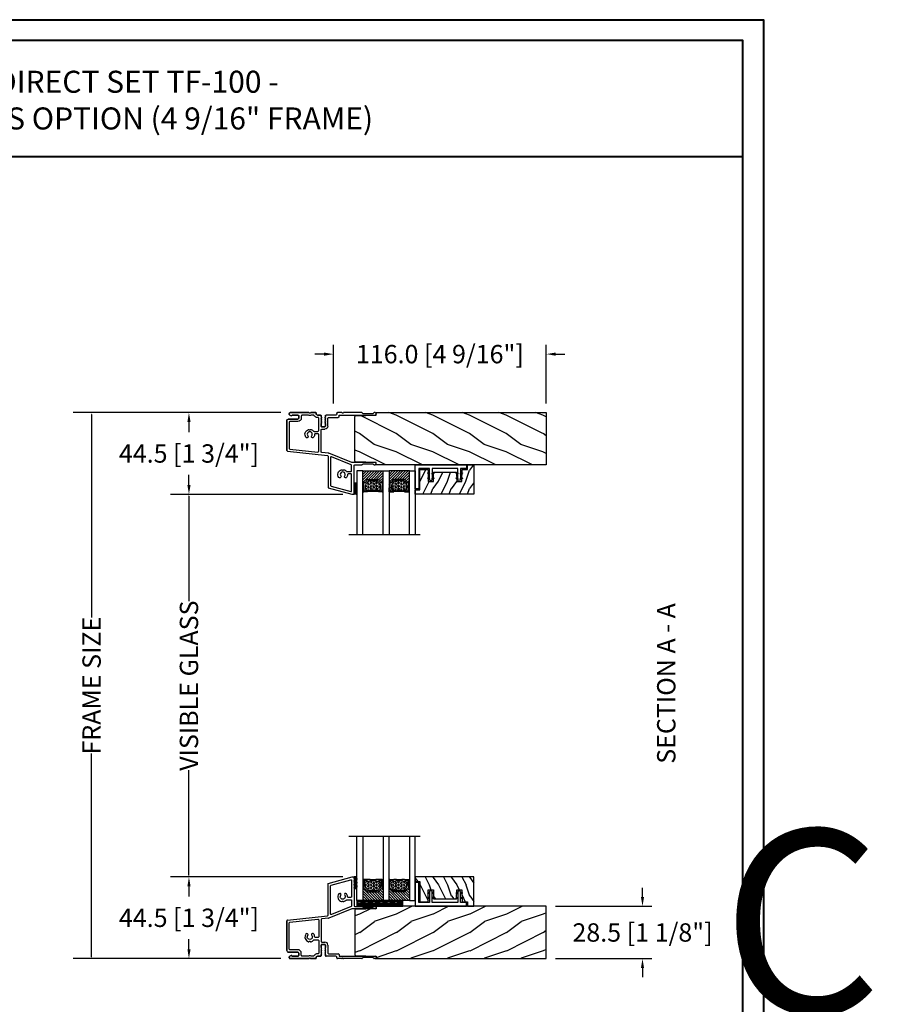
# Model space of a CAD drawing. Units: millimetres. Extents: x -70 to 438, y -79 to 25.
# Drawn here: x 119 to 138, y -58 to -37 of the extents above; entities that cross this region are included whole.
import ezdxf

# ---------------------------------------------------------------- set-up
doc = ezdxf.new("R2010")
doc.units = ezdxf.units.MM
doc.header["$MEASUREMENT"] = 0
doc.header["$PDMODE"] = 3
doc.linetypes.add('Continuous2', pattern=[0])
doc.layers.add('Dimensions', color=7, linetype='Continuous')
doc.layers.add('Text English', color=7, linetype='Continuous')
doc.styles.add('Century-10', font='GOTHIC.TTF', dxfattribs={"height": 0.3937})
doc.styles.add('Century-12', font='GOTHIC.TTF', dxfattribs={"height": 0.5})
doc.styles.get("Standard").update_dxf_attribs({"font": 'arial.ttf', "height": 40})
doc.linetypes.add('Amzigzag', pattern='A,0.0001,[136,genltshp.shx,S=0.04,R=0,X=0,Y=0],-11', length=11.0001)
doc.dimstyles.new('1-1', dxfattribs={"dimtxt": 0.3937, "dimasz": 0.03937, "dimexe": 0.3937, "dimexo": 0.3937, "dimgap": 0.03937, "dimtad": 0, "dimtih": 1, "dimtoh": 1, "dimdec": 1, "dimlfac": 25.4, "dimzin": 0, "dimdsep": 46, "dimtxsty": 'Century-10', "dimcen": 0, "dimadec": 0, "dimazin": 0, "dimtfac": 1, "dimtdec": 1, "dimtofl": 0, "dimtmove": 0, "dimatfit": 3, "dimfxl": 0, "dimfrac": 2, "dimtolj": 1, "dimtzin": 0, "dimarcsym": 0})

# ---------------------------------------------------------------- blocks, each defined once
blk = doc.blocks.new('*D217')
at = {"layer": 'Defpoints', "color": 0, "transparency": 16777216}
for p in [(126.61, -46.738), (123.111, -54.946), (126.61, -54.946)]:
    blk.add_point(p, dxfattribs=at)
at = {"layer": 'Text English', "color": 0, "lineweight": -2, "transparency": 16777216}
for p, q in [((126.216, -46.738), (122.717, -46.738)), ((123.111, -46.777), (123.111, -49.028)), ((123.111, -54.906), (123.111, -52.655)), ((126.216, -54.946), (122.717, -54.946))]:
    blk.add_line(p, q, dxfattribs=at)
at = {"layer": 'Text English', "color": 0, "transparency": 16777216}
for points in [[(123.105, -46.777), (123.118, -46.777), (123.111, -46.738)], [(123.105, -54.906), (123.118, -54.906), (123.111, -54.946)]]:
    blk.add_solid(points, dxfattribs=at)
at = {"layer": 'Text English', "color": 0, "transparency": 16777216, "insert": (123.111, -50.842), "char_height": 0.3937, "attachment_point": 5, "rotation": 90, "style": 'Century-10'}
blk.add_mtext('\\A1;{\\fCentury Gothic|b0|i0|c0|p34;VISIBLE GLASS}', dxfattribs=at)
blk = doc.blocks.new('*D218')
at = {"layer": 'Defpoints', "color": 0, "transparency": 16777216}
for p in [(125.282, -44.986), (121.022, -56.698), (125.282, -56.698)]:
    blk.add_point(p, dxfattribs=at)
at = {"layer": 'Text English', "color": 0, "lineweight": -2, "transparency": 16777216}
for p, q in [((124.888, -44.986), (120.629, -44.986)), ((121.022, -45.025), (121.022, -49.383)), ((121.022, -56.658), (121.022, -52.301)), ((124.888, -56.698), (120.629, -56.698))]:
    blk.add_line(p, q, dxfattribs=at)
at = {"layer": 'Text English', "color": 0, "transparency": 16777216}
for points in [[(121.016, -45.025), (121.029, -45.025), (121.022, -44.986)], [(121.016, -56.658), (121.029, -56.658), (121.022, -56.698)]]:
    blk.add_solid(points, dxfattribs=at)
at = {"layer": 'Text English', "color": 0, "transparency": 16777216, "insert": (121.022, -50.842), "char_height": 0.3937, "attachment_point": 5, "rotation": 90, "style": 'Century-10'}
blk.add_mtext('\\A1;{\\fCentury Gothic|b0|i0|c0|p34;FRAME SIZE}', dxfattribs=at)
blk = doc.blocks.new('*D224')
at = {"layer": 'Defpoints', "color": 0, "transparency": 16777216}
for p in [(126.61, -54.946), (123.111, -56.698), (125.282, -56.698)]:
    blk.add_point(p, dxfattribs=at)
at = {"layer": 'Dimensions', "color": 0, "lineweight": -2, "transparency": 16777216}
for p, q in [((126.41, -54.946), (122.911, -54.946)), ((123.111, -55.146), (123.111, -55.367)), ((123.111, -56.498), (123.111, -56.277)), ((125.082, -56.698), (122.911, -56.698))]:
    blk.add_line(p, q, dxfattribs=at)
at = {"layer": 'Dimensions', "color": 0, "transparency": 16777216}
for points in [[(123.078, -55.146), (123.145, -55.146), (123.111, -54.946)], [(123.078, -56.498), (123.145, -56.498), (123.111, -56.698)]]:
    blk.add_solid(points, dxfattribs=at)
at = {"layer": 'Dimensions', "color": 0, "transparency": 16777216, "insert": (123.111, -55.822), "char_height": 0.3937, "attachment_point": 5, "style": 'Century-10'}
blk.add_mtext('\\A1;44.5 [1 3/4"]', dxfattribs=at)
blk = doc.blocks.new('*D225')
at = {"layer": 'Defpoints', "color": 0, "transparency": 16777216}
for p in [(126.212, -43.73), (126.212, -44.986), (130.779, -44.986)]:
    blk.add_point(p, dxfattribs=at)
at = {"layer": 'Dimensions', "color": 0, "lineweight": -2, "transparency": 16777216}
for p, q in [((126.212, -44.786), (126.212, -43.53)), ((130.779, -44.786), (130.779, -43.53)), ((126.012, -43.73), (125.812, -43.73)), ((130.979, -43.73), (131.179, -43.73))]:
    blk.add_line(p, q, dxfattribs=at)
at = {"layer": 'Dimensions', "color": 0, "transparency": 16777216}
for points in [[(126.012, -43.697), (126.012, -43.764), (126.212, -43.73)], [(130.979, -43.697), (130.979, -43.764), (130.779, -43.73)]]:
    blk.add_solid(points, dxfattribs=at)
at = {"layer": 'Dimensions', "color": 0, "transparency": 16777216, "insert": (128.495, -43.73), "char_height": 0.3937, "attachment_point": 5, "style": 'Century-10'}
blk.add_mtext('\\A1;116.0 [4 9/16"]', dxfattribs=at)
blk = doc.blocks.new('*D226')
at = {"layer": 'Defpoints', "color": 0, "transparency": 16777216}
for p in [(130.779, -55.576), (130.779, -56.698), (132.843, -56.698)]:
    blk.add_point(p, dxfattribs=at)
at = {"layer": 'Dimensions', "color": 0, "lineweight": -2, "transparency": 16777216}
for p, q in [((132.843, -55.376), (132.843, -55.176)), ((130.979, -55.576), (133.043, -55.576)), ((130.979, -56.698), (133.043, -56.698)), ((132.843, -56.898), (132.843, -57.098))]:
    blk.add_line(p, q, dxfattribs=at)
at = {"layer": 'Dimensions', "color": 0, "transparency": 16777216}
for points in [[(132.81, -55.376), (132.876, -55.376), (132.843, -55.576)], [(132.81, -56.898), (132.876, -56.898), (132.843, -56.698)]]:
    blk.add_solid(points, dxfattribs=at)
at = {"layer": 'Dimensions', "color": 0, "transparency": 16777216, "insert": (132.843, -56.137), "char_height": 0.3937, "attachment_point": 5, "style": 'Century-10'}
blk.add_mtext('\\A1;28.5 [1 1/8"]', dxfattribs=at)
blk = doc.blocks.new('V-038')
h = blk.add_hatch()
h.set_pattern_fill('GRAVEL', color=5, scale=0.075, style=0)
h.set_pattern_definition([(228.0128, (-20.36749, -53.63578), (-15.24001295, -17.14502107), [0.25629, -25.372875]), (184.9697, (-20.53894, -53.826285), (22.86003698, 1.90498656), [0.439804, -43.5405]), (132.5104, (-20.97709, -53.86438), (19.04998614, -20.95502047), [0.31011, -30.701025]), (267.2737, (-21.72004, -54.340635), (1.90499173, 38.09998774), [0.400504, -39.6498]), (292.8337, (-21.73909, -54.740685), (-9.52502704, 22.860013), [0.392726, -38.87985]), (357.2737, (-21.58669, -55.102635), (-38.09998774, 1.90499173), [0.400504, -39.6498]), (37.6942, (-21.18664, -55.121685), (-24.765015646, -19.04998302), [0.529645, -52.434825]), (72.2553, (-20.76754, -54.797835), (13.33502667, 41.910012155), [0.50004, -49.503975]), (121.4296, (-20.61514, -54.321585), (-15.24000393, 24.76497087), [0.40186, -39.784125]), (175.2364, (-20.82469, -53.97868), (20.95498354, -1.90498212), [0.458785, -22.480425]), (222.3974, (-21.28189, -53.940585), (-22.86000069, -20.95497274), [0.593309, -58.7376]), (138.8141, (-19.83409, -54.35968), (-13.3349915, 11.4299824), [0.202504, -20.04795]), (171.4692, (-19.98649, -54.22633), (24.7649622, -3.8100096), [0.38526, -38.14095]), (225, (-20.3675, -54.1692), (-3e-16, -1.905), [0.269407, -2.42467]), (203.1986, (-20.50084, -53.94058), (9.5250321, 3.8100167), [0.14508, -14.36295]), (291.8014, (-20.6342, -53.99773), (-1.9050013, 5.7150037), [0.205175, -10.0536]), (30.9638, (-20.558, -54.18823), (5.714994, 3.810003), [0.33324, -10.774725]), (161.5651, (-20.27224, -54.0168), (3.810002, -1.904997), [0.240965, -5.783175]), (16.3895, (-21.73909, -53.99773), (19.05001051, 5.71498811), [0.337566, -33.4191]), (70.3462, (-21.41524, -53.90248), (-7.61997877, -20.95497037), [0.2832, -28.03665]), (293.1986, (-20.27224, -53.63578), (-3.8100167, 9.5250321), [0.29016, -14.2179]), (343.6105, (-20.15794, -53.90248), (-19.05001051, 5.71498811), [0.337566, -33.4191]), (339.444, (-21.7391, -55.17883), (-9.5250118, 3.8099954), [0.325526, -15.950775]), (294.7751, (-21.43429, -55.29313), (-9.5249778, 20.95499027), [0.272754, -27.0027]), (66.8014, (-20.2532, -55.54078), (3.8100167, 9.5250321), [0.29016, -14.2179]), (17.354, (-20.13889, -55.27408), (-24.76500134, -7.6199885), [0.319337, -31.6143]), (69.444, (-21.18664, -55.54078), (-3.8099954, -9.5250118), [0.162764, -16.1136]), (101.3099, (-20.3675, -55.5408), (-1.9049906, 7.6199756), [0.097136, -9.6165]), (165.9638, (-20.38654, -55.44553), (5.715004, -1.9049967), [0.392726, -7.46179]), (186.009, (-20.76754, -55.35028), (19.04997191, 1.90499555), [0.36395, -36.03105]), (303.6901, (-20.558, -54.3597), (-1.9050007, 3.8099963), [0.274743, -6.593835]), (353.1572, (-20.40559, -54.588285), (32.38501339, -3.81001706), [0.479668, -47.487]), (60.9454, (-19.92934, -54.64543), (-7.6199823, -13.3349682), [0.19613, -19.41705]), (90, (-19.834, -54.474), (-1.905, 1.905), [0.1143, -1.7907]), (120.2564, (-20.80564, -55.29313), (7.61998385, -13.33499327), [0.26465, -26.200425]), (48.0128, (-20.93899, -55.06453), (15.24001295, 17.14502107), [0.512582, -25.1166]), (0, (-20.596, -54.6835), (1.905, 1.905), [0.4953, -1.4097]), (325.3048, (-20.10079, -54.68353), (-19.049967, 13.33500127), [0.301208, -29.819475]), (254.0546, (-19.85314, -54.85498), (-1.9050049, -7.6200182), [0.27737, -13.591275]), (207.646, (-19.92934, -55.121685), (-36.19498729, -19.05001198), [0.45161, -44.709375]), (175.4261, (-20.32939, -55.331235), (-24.7650057, 1.90499078), [0.477772, -47.29935]), (175.4261, (-20.32939, -55.331235), (-24.7650057, 1.90499078), [0.477772, -47.29935])])
h.paths.add_polyline_path([(6.35, 0), (6.35, 1.6), (0, 1.6), (0, 0)])
at = {"color": 5}
blk.add_line((0, 0), (0, 1.6), dxfattribs=at)
blk.add_lwpolyline([(0, 0), (0, 1.6), (6.35, 1.6), (6.35, 0)], close=True, dxfattribs=at)
blk = doc.blocks.new('TF-006')
h = blk.add_hatch()
h.set_pattern_fill('WOOD1', color=1, scale=20, style=0, pattern_type=2)
h.set_pattern_definition([(216.87, (8, 20), (60, 40), [10, -90]), (206.565, (20, 14), (-20, -20), [22.3607, -22.3607]), (198.435, (20, 4), (-40, -19.99997), [12.6491, -50.5964])])
h.paths.add_polyline_path([(0, 0), (0, 28.5), (-92.8, 28.5), (-92.8, 27.18), (-104.29, 26.78), (-104.3, 1.69), (-92.8, 1.3), (-92.8, 0)])
at = {"color": 4}
blk.add_lwpolyline([(-104.29, 26.4), (-104.3, 2.08, 0.404376), (-103.91, 1.68), (-92.8, 1.3), (-92.8, 0), (0, 0), (0, 28.5), (-92.8, 28.5), (-92.8, 27.18), (-103.91, 26.8, 0.403964)], format="xyb", close=True, dxfattribs=at)
blk = doc.blocks.new('TF-005')
at = {"color": 181}
for p, q in [((21.23, 40.29), (34.23, 43.78)), ((34.23, 43.78), (35.33, 43.78)), ((35.33, 43.78), (35.33, 28.16)), ((21.23, 22.97), (21.23, 40.29)), ((35.73, 27.76), (39.55, 27.76)), ((40.32, 27.16), (45.52, 27.16)), ((46.3, 27.76), (46.93, 27.76)), ((47.33, 27.36), (47.33, 26.86)), ((-0.91, 20.28), (20.88, 22.57)), ((34.21, 26.43), (21.66, 21.38)), ((46.93, 26.46), (34.36, 26.46)), ((-1.27, 19.89), (-1.27, 3.62)), ((-1.27, 3.62), (-1.27, 19.89)), ((17.38, 20.54), (17.38, 8.67)), ((21.44, 21.33), (17.74, 20.94)), ((17.38, 5.33), (17.38, 6.67)), ((17.38, 6.67), (17.38, 5.33)), ((17.68, 6.97), (19.48, 6.97)), ((19.48, 6.97), (17.68, 6.97)), ((17.78, 8.27), (19.48, 8.27)), ((19.78, 6.67), (19.78, 5.33)), ((19.78, 5.33), (19.78, 6.67)), ((21.08, 6.67), (21.08, 2.28)), ((-0.47, 2.82), (4.7, 2.82)), ((4.7, 2.82), (-0.47, 2.82)), ((0, 0.22), (0, -0.22)), ((0, -0.22), (0, 0.22)), ((1.13, 1.02), (0.31, 0.69)), ((0.31, 0.69), (1.13, 1.02)), ((4.92, 0.58), (1.71, 0.58)), ((1.71, 0.58), (4.92, 0.58)), ((5.3, 2.22), (5.3, 1.06)), ((5.3, 1.06), (5.3, 2.22)), ((14.77, -0.42), (14.77, 0.23)), ((14.77, 0.23), (14.77, -0.42)), ((15.37, 0.58), (17.08, 0.58)), ((17.08, 0.58), (15.37, 0.58)), ((17.38, 0.88), (17.38, 1.29)), ((17.38, 1.29), (17.38, 0.88)), ((17.4, 4.36), (17.62, 4.8)), ((17.62, 4.8), (17.4, 4.36)), ((17.4, 3.36), (17.62, 3.8)), ((17.62, 3.8), (17.4, 3.36)), ((17.4, 2.36), (17.62, 2.8)), ((17.62, 2.8), (17.4, 2.36)), ((17.4, 1.36), (17.62, 1.8)), ((17.62, 1.8), (17.4, 1.36)), ((19.54, 4.8), (19.76, 4.36)), ((19.76, 4.36), (19.54, 4.8)), ((19.54, 3.8), (19.76, 3.36)), ((19.76, 3.36), (19.54, 3.8)), ((19.54, 2.8), (19.76, 2.36)), ((19.76, 2.36), (19.54, 2.8)), ((19.54, 1.8), (19.76, 1.36)), ((19.76, 1.36), (19.54, 1.8)), ((19.78, 1.29), (19.78, 0.88)), ((19.78, 0.88), (19.78, 1.29)), ((25.48, 0.58), (20.08, 0.58)), ((21.48, 1.88), (26.78, 1.88)), ((25.88, -0.32), (25.88, 0.18)), ((27.18, 1.48), (27.18, 0.98)), ((27.58, 0.58), (46.93, 0.58)), ((47.33, 0.18), (47.33, -0.32)), ((0.5, -0.72), (10.74, -0.72)), ((10.74, -0.72), (0.5, -0.72)), ((10.92, -0.65), (11.09, -0.48)), ((11.09, -0.48), (10.92, -0.65)), ((11.37, -0.48), (11.54, -0.65)), ((11.54, -0.65), (11.37, -0.48)), ((11.72, -0.72), (14.47, -0.72)), ((14.47, -0.72), (11.72, -0.72)), ((28.69, -0.72), (26.28, -0.72)), ((29.04, -0.48), (28.87, -0.65)), ((29.49, -0.65), (29.32, -0.48)), ((39.55, -0.72), (29.67, -0.72)), ((45.52, -0.12), (40.32, -0.12)), ((46.93, -0.72), (46.3, -0.72))]:
    blk.add_line(p, q, dxfattribs=at)
for points in [[(31.83, 33.03, 0.15988), (31.26, 34.58, 1), (30.24, 33.77, -2.060023), (28.12, 33.77, 1), (27.1, 34.58, 0.541767), (28.52, 30.37, 0.265256), (28.9, 30.48), (28.9, 30.47, -0.414214), (29.46, 30.47), (29.46, 30.48, 0.265256), (29.84, 30.37, 0.152132), (31.18, 31.2, -0.217233), (31.48, 31.34), (33.63, 31.34, -0.414214), (34.03, 30.94), (34.03, 28.03, -0.306119), (33.78, 27.66), (23.08, 23.36, -0.531254), (22.53, 23.73), (22.53, 38.99, -0.339454), (22.83, 39.38), (33.53, 42.24, -0.493145), (34.03, 41.86), (34.03, 33.04, -0.414214), (33.63, 32.64), (32.23, 32.64, -0.404641)], [(10.17, 11.91, 1), (9.15, 12.71, 0.541767), (10.57, 8.51, 0.265256), (10.95, 8.61), (10.95, 8.61, -0.414214), (11.51, 8.61), (11.51, 8.61, 0.265256), (11.89, 8.51, 0.152132), (13.23, 9.34, -0.217233), (13.53, 9.47), (15.68, 9.47, -0.414214), (16.08, 9.07), (16.08, 2.28, -0.414214), (15.68, 1.88), (15.34, 1.88, 0.227508), (13.79, 1.13, 0.035008), (13.68, 0.97, -0.264624), (12.99, 0.58), (12.37, 0.58, -0.130756), (11.98, 0.68, 0.266061), (10.48, 0.68, -0.130756), (10.09, 0.58), (7.2, 0.58, -0.414214), (6.6, 1.18), (6.6, 2.22, 0.414214), (4.7, 4.12), (0.43, 4.12, -0.414214), (0.03, 4.52), (0.03, 18.72, -0.383864), (0.39, 19.11), (15.64, 20.72, -0.445229), (16.08, 20.32), (16.08, 11.17, -0.414214), (15.68, 10.77), (14.28, 10.77, -0.404641), (13.88, 11.16, 0.15988), (13.31, 12.71, 1), (12.29, 11.91, -2.060023)]]:
    blk.add_lwpolyline(points, format="xyb", close=True, dxfattribs=at)
for centre, radius, start, end in [((35.73, 28.16), 0.4, 180, 270), ((39.55, 27.36), 0.4, 14.4775, 90), ((40.32, 27.56), 0.4, 194.4775, 270), ((45.52, 27.56), 0.4, 270, 345.5225), ((46.3, 27.36), 0.4, 90, 165.5225), ((46.93, 27.36), 0.4, 0, 90), ((46.93, 26.86), 0.4, 270, 360), ((20.83, 22.97), 0.4, 276, 0), ((34.36, 26.06), 0.4, 90, 111.9186), ((-0.87, 19.89), 0.4, 96, 180), ((-0.87, 19.89), 0.4, 96, 180), ((17.78, 20.54), 0.4, 96, 180), ((21.36, 22.12), 0.8, 276, 291.9186), ((17.78, 8.67), 0.4, 180, 270), ((17.68, 6.67), 0.3, 90, 180), ((17.68, 6.67), 0.3, 90, 180), ((19.48, 6.67), 1.6, 360, 90), ((19.48, 6.67), 0.3, 0, 90), ((19.48, 6.67), 0.3, 0, 90), ((-0.47, 3.62), 0.8, 180, 270), ((-0.47, 3.62), 0.8, 180, 270), ((0.5, 0.22), 0.5, 112.0859, 180), ((0.5, 0.22), 0.5, 112.0859, 180), ((1.21, 0.83), 0.2, 4.7709, 112.0859), ((1.21, 0.83), 0.2, 4.7709, 112.0859), ((1.71, 0.88), 0.3, 184.7709, 270.0339), ((1.71, 0.88), 0.3, 184.7709, 270.0339), ((4.7, 2.22), 0.6, 0, 90), ((4.7, 2.22), 0.6, 0, 90), ((4.8, 1.06), 0.5, 284.0183, 360), ((4.8, 1.06), 0.5, 284.0183, 360), ((14.92, 0.23), 0.15, 141.2684, 180), ((14.92, 0.23), 0.15, 141.2684, 180), ((15.34, -0.11), 0.684, 87.2051, 141.2684), ((15.34, -0.11), 0.684, 87.2051, 141.2684), ((17.08, 0.88), 0.3, 270, 360), ((17.08, 0.88), 0.3, 270, 360), ((17.68, 5.33), 0.3, 180, 241.2233), ((17.68, 5.33), 0.3, 180, 241.2233), ((17.53, 4.3), 0.15, 153.2378, 191.4462), ((17.53, 4.3), 0.15, 153.2378, 191.4462), ((17.53, 3.3), 0.15, 153.2378, 191.4462), ((17.53, 3.3), 0.15, 153.2378, 191.4462), ((17.53, 2.3), 0.15, 153.2378, 191.4462), ((17.53, 2.3), 0.15, 153.2378, 191.4462), ((17.53, 1.29), 0.15, 153.2378, 180), ((17.53, 1.29), 0.15, 153.2378, 180), ((17.68, 4.33), 0.3, 191.4462, 241.2233), ((17.68, 4.33), 0.3, 191.4462, 241.2233), ((17.68, 3.33), 0.3, 191.4462, 241.2233), ((17.68, 3.33), 0.3, 191.4462, 241.2233), ((17.68, 2.33), 0.3, 191.4462, 241.2233), ((17.68, 2.33), 0.3, 191.4462, 241.2233), ((17.44, 4.89), 0.2, 333.2378, 61.2233), ((17.44, 4.89), 0.2, 333.2378, 61.2233), ((17.44, 3.89), 0.2, 333.2378, 61.2233), ((17.44, 3.89), 0.2, 333.2378, 61.2233), ((17.44, 2.89), 0.2, 333.2378, 61.2233), ((17.44, 2.89), 0.2, 333.2378, 61.2233), ((17.44, 1.89), 0.2, 333.2378, 61.2233), ((17.44, 1.89), 0.2, 333.2378, 61.2233), ((19.72, 4.89), 0.2, 118.7767, 206.7622), ((19.72, 4.89), 0.2, 118.7767, 206.7622), ((19.72, 3.89), 0.2, 118.7767, 206.7622), ((19.72, 3.89), 0.2, 118.7767, 206.7622), ((19.72, 2.89), 0.2, 118.7767, 206.7622), ((19.72, 2.89), 0.2, 118.7767, 206.7622), ((19.72, 1.89), 0.2, 118.7767, 206.7622), ((19.72, 1.89), 0.2, 118.7767, 206.7622), ((19.48, 5.33), 0.3, 298.7767, 0), ((19.48, 5.33), 0.3, 298.7767, 360), ((19.48, 4.33), 0.3, 298.7767, 348.5538), ((19.48, 4.33), 0.3, 298.7767, 348.5538), ((19.48, 3.33), 0.3, 298.7767, 348.5538), ((19.48, 3.33), 0.3, 298.7767, 348.5538), ((19.48, 2.33), 0.3, 298.7767, 348.5538), ((19.48, 2.33), 0.3, 298.7767, 348.5538), ((19.63, 4.3), 0.15, 348.5538, 26.7622), ((19.63, 4.3), 0.15, 348.5538, 26.7622), ((19.63, 3.3), 0.15, 348.5538, 26.7622), ((19.63, 3.3), 0.15, 348.5538, 26.7622), ((19.63, 2.3), 0.15, 348.5538, 26.7622), ((19.63, 2.3), 0.15, 348.5538, 26.7622), ((19.63, 1.29), 0.15, 0, 26.7622), ((19.63, 1.29), 0.15, 0, 26.7622), ((20.08, 0.88), 0.3, 180, 270), ((20.08, 0.88), 0.3, 180, 270), ((21.48, 2.28), 0.4, 180, 270), ((25.48, 0.18), 0.4, 0, 90), ((26.78, 1.48), 0.4, 360, 90), ((27.58, 0.98), 0.4, 180, 270), ((46.93, 0.18), 0.4, 0, 90), ((0.5, -0.22), 0.5, 180, 270), ((0.5, -0.22), 0.5, 180, 270), ((10.74, -0.47), 0.25, 270, 315), ((10.74, -0.47), 0.25, 270, 315), ((11.23, -0.62), 0.2, 45, 135), ((11.23, -0.62), 0.2, 45, 135), ((11.72, -0.47), 0.25, 225, 270), ((11.72, -0.47), 0.25, 225, 270), ((14.47, -0.42), 0.3, 270, 360), ((14.47, -0.42), 0.3, 270, 0), ((26.28, -0.32), 0.4, 180, 270), ((26.28, -0.32), 0.4, 180, 270), ((28.69, -0.47), 0.25, 270, 315), ((29.18, -0.62), 0.2, 45, 135), ((29.67, -0.47), 0.25, 225, 270), ((39.55, -0.32), 0.4, 270, 345.5225), ((40.32, -0.52), 0.4, 90, 165.5225), ((45.52, -0.52), 0.4, 14.4775, 90), ((46.3, -0.32), 0.4, 194.4775, 270), ((46.93, -0.32), 0.4, 270, 360)]:
    blk.add_arc(centre, radius, start, end, dxfattribs=at)
blk = doc.blocks.new('V-043')
h = blk.add_hatch()
h.set_pattern_fill('ANSI31', scale=8, style=0)
h.paths.add_polyline_path([(6.58, 4.65), (5.95, 4.65, -0.341404), (5.37, 5.1, 0.290945), (3.96, 6.42, -0.361442), (3.63, 6.81), (3.63, 9.94, -0.17502), (3.58, 10.08), (3.58, 9.5), (3.2, 9.5), (3.2, 0), (14.28, 0), (14.28, 9.5), (13.9, 9.5), (13.9, 10.08, -0.177659), (13.85, 9.94), (13.85, 6.81, -0.361442), (13.52, 6.42, 0.290945), (12.11, 5.1, -0.341139), (11.53, 4.65), (10.9, 4.65)])
h = blk.add_hatch()
h.set_pattern_fill('HEX', scale=4, style=0)
edge = h.paths.add_edge_path()
edge.add_arc((11.06, 5.75), 0.4, 270, 338.4898)
edge.add_arc((13.85, 4.65), 2.6, 122.7408, 158.4898, ccw=False)
edge.add_arc((12.17, 7.26), 0.5, 302.7408, 335.8023)
edge.add_arc((8.25, 9.02), 4.8, 335.8023, 369.6212)
edge.add_arc((12.59, 9.76), 0.4, 9.6212, 68.7084)
edge.add_arc((10.35, 4.32), 6.28, 67.6722, 78.6235)
edge.add_arc((7.5, -44.91), 55.54, 85.777, 90.5379)
edge.add_arc((7.47, 3.14), 7.5, 93.7803, 111.2916)
edge.add_arc((4.89, 9.76), 0.4, 111.2916, 170.3788)
edge.add_arc((9.23, 9.02), 4.8, 170.3788, 204.1977)
edge.add_arc((5.31, 7.26), 0.5, 204.1977, 237.2592)
edge.add_arc((3.63, 4.65), 2.6, 21.5102, 57.2592, ccw=False)
edge.add_arc((6.42, 5.75), 0.4, 201.5102, 270)
edge.add_line((6.42, 5.35), (11.06, 5.35))
h = blk.add_hatch()
h.set_pattern_fill('ANSI31', scale=8, style=0)
h.paths.add_polyline_path([(25.18, 4.65), (25.81, 4.65, 0.341404), (26.39, 5.1, -0.290945), (27.8, 6.42, 0.361442), (28.13, 6.81), (28.13, 9.94, 0.17502), (28.18, 10.08), (28.18, 9.5), (28.56, 9.5), (28.56, 0), (17.48, 0), (17.48, 9.5), (17.86, 9.5), (17.86, 10.08, 0.177659), (17.91, 9.94), (17.91, 6.81, 0.361442), (18.24, 6.42, -0.290945), (19.65, 5.1, 0.341139), (20.23, 4.65), (20.86, 4.65)])
h = blk.add_hatch()
h.set_pattern_fill('HEX', scale=4, style=0)
edge = h.paths.add_edge_path()
edge.add_arc((20.7, 5.75), 0.4, 201.5102, 270, ccw=False)
edge.add_arc((17.91, 4.65), 2.6, 381.5102, 417.2592)
edge.add_arc((19.59, 7.26), 0.5, 204.1977, 237.2592, ccw=False)
edge.add_arc((23.51, 9.02), 4.8, 170.3788, 204.1977, ccw=False)
edge.add_arc((19.17, 9.76), 0.4, 471.2916, 530.3788, ccw=False)
edge.add_arc((21.41, 4.32), 6.28, 461.3765, 472.3278, ccw=False)
edge.add_arc((24.26, -44.91), 55.54, 449.4621, 454.223, ccw=False)
edge.add_arc((24.29, 3.14), 7.5, 428.7084, 446.2197, ccw=False)
edge.add_arc((26.87, 9.76), 0.4, 369.6212, 428.7084, ccw=False)
edge.add_arc((22.53, 9.02), 4.8, 335.8023, 369.6212, ccw=False)
edge.add_arc((26.45, 7.26), 0.5, 302.7408, 335.8023, ccw=False)
edge.add_arc((28.13, 4.65), 2.6, 482.7408, 518.4898)
edge.add_arc((25.34, 5.75), 0.4, 270, 338.4898, ccw=False)
edge.add_line((25.34, 5.35), (20.7, 5.35))
at = {"color": 7, "linetype": 'Amzigzag', "ltscale": 1.5}
blk.add_line((-2.7, 34.8), (36.16, 34.8), dxfattribs=at)
at = {"color": 181, "linetype": 'Continuous', "lineweight": 25}
for p, q in [((3.57, 11.3), (3.57, 10.08)), ((3.76, 10.28), (3.76, 10.8)), ((5.82, 11.5), (3.77, 11.5)), ((3.85, 10.8), (3.85, 10.28)), ((4.06, 11.1), (5.66, 11.1)), ((5.66, 11.01), (4.06, 11.01)), ((5.66, 11.1), (5.66, 11.01)), ((13.71, 11.5), (11.66, 11.5)), ((11.82, 11.1), (13.42, 11.1)), ((11.82, 11.01), (11.82, 11.1)), ((13.42, 11.01), (11.82, 11.01)), ((13.63, 10.28), (13.63, 10.8)), ((13.72, 10.8), (13.72, 10.28)), ((13.91, 10.08), (13.91, 11.3)), ((17.85, 10.08), (17.85, 11.3)), ((18.04, 10.8), (18.04, 10.28)), ((18.05, 11.5), (20.1, 11.5)), ((18.13, 10.28), (18.13, 10.8)), ((19.94, 11.1), (18.34, 11.1)), ((18.34, 11.01), (19.94, 11.01)), ((19.94, 11.01), (19.94, 11.1)), ((25.94, 11.5), (27.99, 11.5)), ((26.1, 11.1), (26.1, 11.01)), ((27.7, 11.1), (26.1, 11.1)), ((26.1, 11.01), (27.7, 11.01)), ((27.91, 10.8), (27.91, 10.28)), ((28, 10.28), (28, 10.8)), ((28.19, 11.3), (28.19, 10.08)), ((3.61, 9.95), (3.62, 9.95)), ((3.62, 9.95), (3.62, 9.99)), ((3.62, 9.95), (3.62, 6.81)), ((3.7, 10.18), (3.72, 10.2)), ((3.71, 9.99), (3.71, 6.81)), ((3.78, 10.13), (3.76, 10.11)), ((13.72, 10.11), (13.7, 10.13)), ((13.76, 10.2), (13.78, 10.18)), ((13.77, 6.81), (13.77, 9.99)), ((13.86, 9.99), (13.86, 9.95)), ((13.86, 9.95), (13.87, 9.95)), ((13.86, 6.81), (13.86, 9.95)), ((17.9, 9.95), (17.89, 9.95)), ((17.9, 9.99), (17.9, 9.95)), ((17.9, 6.81), (17.9, 9.95)), ((18, 10.2), (17.98, 10.18)), ((17.99, 6.81), (17.99, 9.99)), ((18.04, 10.11), (18.06, 10.13)), ((27.98, 10.13), (28, 10.11)), ((28.06, 10.18), (28.04, 10.2)), ((28.05, 9.99), (28.05, 6.81)), ((28.14, 9.95), (28.14, 9.99)), ((28.15, 9.95), (28.14, 9.95)), ((28.14, 9.95), (28.14, 6.81)), ((5.94, 4.74), (6.56, 4.74)), ((5.94, 4.65), (6.56, 4.65)), ((6.41, 5.35), (11.07, 5.35)), ((6.56, 4.74), (10.91, 4.74)), ((6.56, 4.65), (10.91, 4.65)), ((10.91, 4.74), (11.54, 4.74)), ((10.91, 4.65), (11.54, 4.65)), ((20.85, 4.74), (20.22, 4.74)), ((20.85, 4.65), (20.22, 4.65)), ((25.35, 5.35), (20.69, 5.35)), ((25.2, 4.74), (20.85, 4.74)), ((25.2, 4.65), (20.85, 4.65)), ((25.82, 4.74), (25.2, 4.74)), ((25.82, 4.65), (25.2, 4.65))]:
    blk.add_line(p, q, dxfattribs=at)
at = {"color": 5}
for p, q in [((3.2, 0), (14.28, 0)), ((28.56, 0), (17.48, 0))]:
    blk.add_line(p, q, dxfattribs=at)
for points in [[(3.2, 34.8), (3.2, 0), (0, 0), (0, 34.8)], [(17.48, 34.8), (17.48, 0), (14.28, 0), (14.28, 34.8)], [(28.56, 34.8), (28.56, 0), (31.76, 0), (31.76, 34.8)]]:
    blk.add_lwpolyline(points, dxfattribs=at)
for points in [[(3.2, 9.5), (3.58, 9.5), (3.58, 11.5), (3.2, 11.5)], [(14.28, 9.5), (13.9, 9.5), (13.9, 11.5), (14.28, 11.5)], [(17.48, 9.5), (17.86, 9.5), (17.86, 11.5), (17.48, 11.5)], [(28.56, 9.5), (28.18, 9.5), (28.18, 11.5), (28.56, 11.5)]]:
    blk.add_lwpolyline(points, close=True, dxfattribs=at)
at = {"color": 181, "linetype": 'Continuous', "lineweight": 25}
for centre, radius, start, end in [((3.77, 11.3), 0.2, 90, 180), ((4.06, 10.8), 0.3, 90, 180), ((4.06, 10.8), 0.21, 90, 180), ((8.74, 32.78), 21.48, 262.1743, 277.8257), ((13.42, 10.8), 0.3, 0, 90), ((13.42, 10.8), 0.21, 0, 90), ((13.71, 11.3), 0.2, 0, 90), ((18.05, 11.3), 0.2, 90, 180), ((18.34, 10.8), 0.3, 90, 180), ((18.34, 10.8), 0.21, 90, 180), ((23.02, 32.78), 21.48, 262.1743, 277.8257), ((27.7, 10.8), 0.3, 0, 90), ((27.7, 10.8), 0.21, 0, 90), ((27.99, 11.3), 0.2, 0, 90), ((3.78, 10.08), 0.21, 179.7068, 218.1702), ((3.85, 9.99), 0.238, 129.6188, 180), ((4.02, 6.81), 0.4, 180, 259.4879), ((3.85, 9.99), 0.148, 129.6188, 180), ((4.02, 6.81), 0.31, 180, 259.4879), ((3.65, 10.28), 0.11, 309.6188, 0), ((3.65, 10.28), 0.2, 309.6188, 0), ((3.61, 4.64), 1.81, 14.5996, 79.4879), ((3.61, 4.64), 1.9, 14.5996, 79.4879), ((9.22, 9.02), 4.8, 170.3788, 204.1977), ((4.88, 9.76), 0.4, 111.2916, 170.3788), ((7.46, 3.14), 7.5, 93.7803, 111.2916), ((5.29, 7.26), 0.5, 204.1977, 237.2592), ((3.62, 4.65), 2.6, 21.5102, 57.2592), ((6.41, 5.75), 0.4, 201.5102, 270), ((8.74, 69.77), 59.17, 268.2778, 271.7222), ((10.02, 3.14), 7.5, 68.7084, 86.2197), ((11.07, 5.75), 0.4, 270, 338.4898), ((13.86, 4.65), 2.6, 122.7408, 158.4898), ((13.87, 4.64), 1.9, 100.5121, 165.4004), ((13.87, 4.64), 1.81, 100.5121, 165.4004), ((12.19, 7.26), 0.5, 302.7408, 335.8023), ((8.26, 9.02), 4.8, 335.8023, 9.6212), ((12.6, 9.76), 0.4, 9.6212, 68.7084), ((13.46, 6.81), 0.31, 280.5121, 0), ((13.46, 6.81), 0.4, 280.5121, 0), ((13.83, 10.28), 0.2, 180, 230.3812), ((13.83, 10.28), 0.11, 180, 230.3812), ((13.63, 9.99), 0.148, 0, 50.3812), ((13.63, 9.99), 0.238, 0, 50.3812), ((13.7, 10.08), 0.21, 321.8298, 0.2932), ((18.06, 10.08), 0.21, 179.7068, 218.1702), ((18.13, 9.99), 0.238, 129.6188, 180), ((18.3, 6.81), 0.4, 180, 259.4879), ((18.13, 9.99), 0.148, 129.6188, 180), ((18.3, 6.81), 0.31, 180, 259.4879), ((17.93, 10.28), 0.11, 309.6188, 0), ((17.93, 10.28), 0.2, 309.6188, 0), ((17.89, 4.64), 1.81, 14.5996, 79.4879), ((17.89, 4.64), 1.9, 14.5996, 79.4879), ((23.5, 9.02), 4.8, 170.3788, 204.1977), ((19.16, 9.76), 0.4, 111.2916, 170.3788), ((21.74, 3.14), 7.5, 93.7803, 111.2916), ((19.57, 7.26), 0.5, 204.1977, 237.2592), ((17.9, 4.65), 2.6, 21.5102, 57.2592), ((20.69, 5.75), 0.4, 201.5102, 270), ((23.02, 69.77), 59.17, 268.2778, 271.7222), ((24.3, 3.14), 7.5, 68.7084, 86.2197), ((25.35, 5.75), 0.4, 270, 338.4898), ((28.14, 4.65), 2.6, 122.7408, 158.4898), ((28.15, 4.64), 1.9, 100.5121, 165.4004), ((28.15, 4.64), 1.81, 100.5121, 165.4004), ((26.47, 7.26), 0.5, 302.7408, 335.8023), ((22.54, 9.02), 4.8, 335.8023, 9.6212), ((26.88, 9.76), 0.4, 9.6212, 68.7084), ((27.74, 6.81), 0.31, 280.5121, 0), ((27.74, 6.81), 0.4, 280.5121, 0), ((28.11, 10.28), 0.2, 180, 230.3812), ((28.11, 10.28), 0.11, 180, 230.3812), ((27.91, 9.99), 0.148, 0, 50.3812), ((27.91, 9.99), 0.238, 0, 50.3812), ((27.98, 10.08), 0.21, 321.8298, 0.2932), ((5.94, 5.25), 0.6, 194.5996, 270), ((5.94, 5.25), 0.51, 194.5996, 270), ((11.54, 5.25), 0.51, 270, 345.4004), ((11.54, 5.25), 0.6, 270, 345.4004), ((20.22, 5.25), 0.6, 194.5996, 270), ((20.22, 5.25), 0.51, 194.5996, 270), ((25.82, 5.25), 0.51, 270, 345.4004), ((25.82, 5.25), 0.6, 270, 345.4004)]:
    blk.add_arc(centre, radius, start, end, dxfattribs=at)
blk = doc.blocks.new('TF-001')
at = {"color": 2, "linetype": 'Continuous2', "lineweight": -3}
for p, q in [((6.79, 7.2), (7.11, 7.52)), ((6.79, 7.26), (7, 7.48)), ((6.8, 7.14), (7.21, 7.55)), ((6.82, 7.1), (7.32, 7.59)), ((6.85, 7.06), (7.42, 7.63)), ((6.85, 7.4), (6.86, 7.4)), ((6.89, 7.03), (7.53, 7.67)), ((6.93, 7), (7.63, 7.71)), ((6.95, 7.46), (7.75, 7.75)), ((6.98, 6.98), (7.74, 7.75)), ((7.04, 6.98), (7.75, 7.69)), ((7.12, 6.99), (7.75, 7.62)), ((7.75, 7.22), (7.12, 6.99)), ((7.22, 7.03), (7.75, 7.56)), ((7.33, 7.07), (7.75, 7.49)), ((7.43, 7.11), (7.75, 7.42)), ((7.54, 7.15), (7.75, 7.36)), ((7.64, 7.18), (7.75, 7.29)), ((7.75, 7.22), (7.75, 7.22)), ((10.05, 7.46), (9.25, 7.75)), ((9.96, 6.98), (9.25, 7.69)), ((9.88, 6.99), (9.25, 7.62)), ((9.78, 7.03), (9.25, 7.56)), ((9.67, 7.07), (9.25, 7.49)), ((9.57, 7.11), (9.25, 7.42)), ((9.46, 7.15), (9.25, 7.36)), ((9.36, 7.18), (9.25, 7.29)), ((9.25, 7.22), (9.88, 6.99)), ((9.25, 7.22), (9.25, 7.22)), ((10.02, 6.98), (9.26, 7.75)), ((10.07, 7), (9.37, 7.71)), ((10.11, 7.03), (9.47, 7.67)), ((10.15, 7.06), (9.58, 7.63)), ((10.18, 7.1), (9.68, 7.59)), ((10.2, 7.14), (9.79, 7.55)), ((10.21, 7.2), (9.89, 7.52)), ((10.21, 7.26), (10, 7.48)), ((10.15, 7.4), (10.14, 7.4)), ((22.29, 7.2), (22.61, 7.52)), ((22.29, 7.26), (22.5, 7.48)), ((22.3, 7.14), (22.71, 7.55)), ((22.32, 7.1), (22.82, 7.59)), ((22.35, 7.06), (22.92, 7.63)), ((22.35, 7.4), (22.36, 7.4)), ((22.39, 7.03), (23.03, 7.67)), ((22.43, 7), (23.13, 7.71)), ((22.45, 7.46), (23.25, 7.75)), ((22.48, 6.98), (23.24, 7.75)), ((22.54, 6.98), (23.25, 7.69)), ((22.62, 6.99), (23.25, 7.62)), ((23.25, 7.22), (22.62, 6.99)), ((22.72, 7.03), (23.25, 7.56)), ((22.83, 7.07), (23.25, 7.49)), ((22.93, 7.11), (23.25, 7.42)), ((23.04, 7.15), (23.25, 7.36)), ((23.14, 7.18), (23.25, 7.29)), ((23.25, 7.75), (23.25, 7.22)), ((23.25, 7.22), (23.25, 7.22)), ((25.55, 7.46), (24.75, 7.75)), ((24.75, 7.75), (24.75, 7.22)), ((25.46, 6.98), (24.75, 7.69)), ((25.38, 6.99), (24.75, 7.62)), ((25.28, 7.03), (24.75, 7.56)), ((25.17, 7.07), (24.75, 7.49)), ((25.07, 7.11), (24.75, 7.42)), ((24.96, 7.15), (24.75, 7.36)), ((24.86, 7.18), (24.75, 7.29)), ((24.75, 7.22), (25.38, 6.99)), ((24.75, 7.22), (24.75, 7.22)), ((25.52, 6.98), (24.76, 7.75)), ((25.57, 7), (24.87, 7.71)), ((25.61, 7.03), (24.97, 7.67)), ((25.65, 7.06), (25.08, 7.63)), ((25.68, 7.1), (25.18, 7.59)), ((25.7, 7.14), (25.29, 7.55)), ((25.71, 7.2), (25.39, 7.52)), ((25.71, 7.26), (25.5, 7.48)), ((25.65, 7.4), (25.64, 7.4)), ((6.79, 4.4), (7.11, 4.72)), ((6.79, 4.46), (7, 4.68)), ((6.8, 4.34), (7.21, 4.75)), ((6.82, 4.3), (7.32, 4.79)), ((6.85, 4.26), (7.42, 4.83)), ((6.85, 4.6), (6.86, 4.6)), ((6.89, 4.23), (7.53, 4.87)), ((6.93, 4.2), (7.63, 4.91)), ((6.95, 4.66), (7.75, 4.95)), ((6.98, 4.18), (7.74, 4.95)), ((7.04, 4.18), (7.75, 4.89)), ((7.12, 4.19), (7.75, 4.82)), ((7.75, 4.42), (7.12, 4.19)), ((7.22, 4.23), (7.75, 4.76)), ((7.33, 4.27), (7.75, 4.69)), ((7.43, 4.31), (7.75, 4.62)), ((7.54, 4.35), (7.75, 4.56)), ((7.64, 4.38), (7.75, 4.49)), ((7.75, 4.42), (7.75, 4.42)), ((10.05, 4.66), (9.25, 4.95)), ((9.25, 4.95), (9.25, 4.42)), ((9.96, 4.18), (9.25, 4.89)), ((9.88, 4.19), (9.25, 4.82)), ((9.78, 4.23), (9.25, 4.76)), ((9.67, 4.27), (9.25, 4.69)), ((9.57, 4.31), (9.25, 4.62)), ((9.46, 4.35), (9.25, 4.56)), ((9.36, 4.38), (9.25, 4.49)), ((9.25, 4.42), (9.88, 4.19)), ((9.25, 4.42), (9.25, 4.42)), ((10.02, 4.18), (9.26, 4.95)), ((10.07, 4.2), (9.37, 4.91)), ((10.11, 4.23), (9.47, 4.87)), ((10.15, 4.26), (9.58, 4.83)), ((10.18, 4.3), (9.68, 4.79)), ((10.2, 4.34), (9.79, 4.75)), ((10.21, 4.4), (9.89, 4.72)), ((10.21, 4.46), (10, 4.68)), ((10.15, 4.6), (10.14, 4.6)), ((22.29, 4.4), (22.61, 4.72)), ((22.29, 4.46), (22.5, 4.68)), ((22.3, 4.34), (22.71, 4.75)), ((22.32, 4.3), (22.82, 4.79)), ((22.35, 4.26), (22.92, 4.83)), ((22.35, 4.6), (22.36, 4.6)), ((22.39, 4.23), (23.03, 4.87)), ((22.43, 4.2), (23.13, 4.91)), ((22.45, 4.66), (23.25, 4.95)), ((22.48, 4.18), (23.24, 4.95)), ((22.54, 4.18), (23.25, 4.89)), ((22.62, 4.19), (23.25, 4.82)), ((23.25, 4.42), (22.62, 4.19)), ((22.72, 4.23), (23.25, 4.76)), ((22.83, 4.27), (23.25, 4.69)), ((22.93, 4.31), (23.25, 4.62)), ((23.04, 4.35), (23.25, 4.56)), ((23.14, 4.38), (23.25, 4.49)), ((23.25, 4.95), (23.25, 4.42)), ((23.25, 4.42), (23.25, 4.42)), ((25.55, 4.66), (24.75, 4.95)), ((24.75, 4.95), (24.75, 4.42)), ((25.46, 4.18), (24.75, 4.89)), ((25.38, 4.19), (24.75, 4.82)), ((25.28, 4.23), (24.75, 4.76)), ((25.17, 4.27), (24.75, 4.69)), ((25.07, 4.31), (24.75, 4.62)), ((24.96, 4.35), (24.75, 4.56)), ((24.86, 4.38), (24.75, 4.49)), ((24.75, 4.42), (25.38, 4.19)), ((24.75, 4.42), (24.75, 4.42)), ((25.52, 4.18), (24.76, 4.95)), ((25.57, 4.2), (24.87, 4.91)), ((25.61, 4.23), (24.97, 4.87)), ((25.65, 4.26), (25.08, 4.83)), ((25.68, 4.3), (25.18, 4.79)), ((25.7, 4.34), (25.29, 4.75)), ((25.71, 4.4), (25.39, 4.72)), ((25.71, 4.46), (25.5, 4.68)), ((25.65, 4.6), (25.64, 4.6))]:
    blk.add_line(p, q, dxfattribs=at)
blk.add_lwpolyline([(9.25, 7.75, 1.000002), (7.75, 7.75), (7.75, 7.22), (7.75, 4.95), (7.75, 4.42), (7.75, 2), (2, 2), (2, 13), (0, 13), (0, 0), (28, 0), (28, 2), (24.75, 2), (24.75, 7.75, 1), (23.25, 7.75), (23.25, 2), (9.25, 2), (9.25, 7.75), (9.25, 7.22)], format="xyb", dxfattribs=at)
for centre, start, end in [((7.03, 7.23), 110, 290), ((9.97, 7.23), 250, 70), ((22.53, 7.23), 110, 290), ((25.47, 7.23), 250, 70), ((7.03, 4.43), 110, 290), ((9.97, 4.43), 250, 70), ((22.53, 4.43), 110, 290), ((25.47, 4.43), 250, 70)]:
    blk.add_arc(centre, 0.247, start, end, dxfattribs=at)
blk = doc.blocks.new('TF-004')
h = blk.add_hatch()
h.set_pattern_fill('WOOD1', color=1, scale=10, angle=90, style=0, pattern_type=2)
h.set_pattern_definition([(306.87, (-10, 4), (-20, 30), [5, -45]), (296.565, (-7, 10), (10, -10), [11.1803, -11.1803]), (288.435, (-2, 10), (9.99998, -20), [6.3246, -25.2982])])
h.paths.add_polyline_path([(-22, 9), (-22, 4), (-9.5, 4), (-9.5, 9), (-6.5, 9), (-6.5, 2.5), (-3.5, 2.5), (-3.5, 0), (0, 0), (0, 16), (-32, 16), (-32, 13.5), (-29.5, 13.5), (-29.5, 2.5), (-25, 2.5), (-25, 9)])
at = {"color": 4}
blk.add_lwpolyline([(0, 16), (-32, 16), (-32, 13.5), (-29.5, 13.5), (-29.5, 2.5), (-25, 2.5), (-24.89, 9), (-22.09, 9), (-22, 4), (-9.5, 4), (-9.41, 9), (-6.61, 9), (-6.5, 2.5), (-3.5, 2.5), (-3.5, 0), (0, 0)], close=True, dxfattribs=at)
blk = doc.blocks.new('V-025')
h = blk.add_hatch()
h.set_pattern_fill('EXM', color=6, scale=4, style=0, pattern_type=2)
h.set_pattern_definition([(153.4349, (-128.5177, -127.7725), (3.999997, -4.000005), [0.89443, -8.049844]), (26.5651, (-131.3177, -128.0525), (3.999997, 4.000005), [0.89443, -8.049844]), (0, (-130.5177, -127.6525), (4, 4), [0.8, -3.2]), (333.4349, (-129.7177, -127.6525), (-3.999997, 4.000005), [0.89443, -8.049844]), (206.5651, (-128.9177, -128.0525), (-3.999997, -4.000005), [0.89443, -8.049844]), (180, (-129.7177, -128.4525), (-4, -4), [0.8, -3.2]), (153.4349, (-130.5177, -128.4525), (3.999997, -4.000005), [0.89443, -8.049844]), (26.5651, (-129.3177, -128.6925), (3.999997, 4.000005), [0.89443, -8.049844]), (153.4349, (-128.5177, -129.0925), (3.999997, -4.000005), [0.89443, -8.049844]), (26.5651, (-131.3177, -129.3725), (3.999997, 4.000005), [0.89443, -8.049844]), (0, (-130.5177, -128.9725), (4, 4), [0.8, -3.2]), (333.4349, (-129.7177, -128.9725), (-3.999997, 4.000005), [0.89443, -8.049844]), (206.5651, (-128.9177, -129.3725), (-3.999997, -4.000005), [0.89443, -8.049844]), (180, (-129.7177, -129.7725), (-4, -4), [0.8, -3.2]), (153.4349, (-130.5177, -129.7725), (3.999997, -4.000005), [0.89443, -8.049844]), (26.5651, (-129.3177, -130.0525), (3.999997, 4.000005), [0.89443, -8.049844]), (153.4349, (-128.5177, -130.4525), (3.999997, -4.000005), [0.89443, -8.049844]), (26.5651, (-129.3177, -131.3725), (3.999997, 4.000005), [0.89443, -8.049844]), (26.5651, (-131.3177, -130.6925), (3.999997, 4.000005), [0.89443, -8.049844]), (0, (-130.5177, -130.2925), (4, 4), [0.8, -3.2]), (333.4349, (-129.7177, -130.2925), (-3.999997, 4.000005), [0.89443, -8.049844]), (206.5651, (-128.9177, -130.6925), (-3.999997, -4.000005), [0.89443, -8.049844]), (180, (-129.7177, -131.0925), (-4, -4), [0.8, -3.2]), (153.4349, (-130.5177, -131.0925), (3.999997, -4.000005), [0.89443, -8.049844]), (0, (-132.5177, -130.9725), (4, 4), [0.8, -3.2]), (333.4349, (-131.7177, -130.9725), (-3.999997, 4.000005), [0.89443, -8.049844]), (0, (-132.5177, -129.6525), (4, 4), [0.8, -3.2]), (333.4349, (-131.7177, -129.6525), (-3.999997, 4.000005), [0.89443, -8.049844]), (206.5651, (-130.9177, -130.0525), (-3.999997, -4.000005), [0.89443, -8.049844]), (180, (-131.7177, -130.4525), (-4, -4), [0.8, -3.2]), (0, (-132.5177, -128.2925), (4, 4), [0.8, -3.2]), (333.4349, (-131.7177, -128.2925), (-3.999997, 4.000005), [0.89443, -8.049844]), (206.5651, (-130.9177, -128.6925), (-3.999997, -4.000005), [0.89443, -8.049844]), (180, (-131.7177, -129.0925), (-4, -4), [0.8, -3.2]), (206.5651, (-130.9177, -127.3725), (-3.999997, -4.000005), [0.89443, -8.049844]), (180, (-131.7177, -127.7725), (-4, -4), [0.8, -3.2])])
h.paths.add_polyline_path([(-12.5, 0), (12.5, 0), (12.5, 1.6), (-12.5, 1.6)])
at = {"color": 6}
blk.add_lwpolyline([(-12.5, 0), (12.5, 0), (12.5, 1.6), (-12.5, 1.6)], close=True, dxfattribs=at)
blk = doc.blocks.new('*D269')
at = {"layer": 'Defpoints', "color": 0, "transparency": 16777216}
for p in [(125.282, -44.986), (123.111, -46.738), (126.61, -46.738)]:
    blk.add_point(p, dxfattribs=at)
at = {"layer": 'Dimensions', "color": 0, "lineweight": -2, "transparency": 16777216}
for p, q in [((125.082, -44.986), (122.911, -44.986)), ((123.111, -45.186), (123.111, -45.407)), ((123.111, -46.538), (123.111, -46.317)), ((126.41, -46.738), (122.911, -46.738))]:
    blk.add_line(p, q, dxfattribs=at)
at = {"layer": 'Dimensions', "color": 0, "transparency": 16777216}
for points in [[(123.078, -45.186), (123.145, -45.186), (123.111, -44.986)], [(123.078, -46.538), (123.145, -46.538), (123.111, -46.738)]]:
    blk.add_solid(points, dxfattribs=at)
at = {"layer": 'Dimensions', "color": 0, "transparency": 16777216, "insert": (123.111, -45.862), "char_height": 0.3937, "attachment_point": 5, "style": 'Century-10'}
blk.add_mtext('\\A1;44.5 [1 3/4"]', dxfattribs=at)

msp = doc.modelspace()

# ---------------------------------------------------------------- linework, layer by layer
at = {"color": 41, "lineweight": 40}
msp.add_line((103.5254, -39.4898), (134.9957, -39.4898), dxfattribs=at)
at = {"color": 163, "lineweight": 40}
msp.add_lwpolyline([(103.0789, -36.556), (135.4422, -36.556), (135.4422, -78.7995), (103.0789, -78.7995)], close=True, dxfattribs=at)
at = {"color": 41, "lineweight": 40}
msp.add_lwpolyline([(103.5254, -37.0025), (103.5254, -78.3531), (134.9957, -78.3531), (134.9957, -37.0025)], close=True, dxfattribs=at)

# ---------------------------------------------------------------- block references
at = {"yscale": 0.03937, "zscale": 0.03937}
for name, p, xscale, rotation in [('TF-005', (125.2618, -45.0142), -0.03937, 180), ('TF-006', (130.7788, -44.9857), -0.03937, 180), ('V-043', (127.9662, -46.2338), 0.03937, 180), ('TF-001', (127.9662, -46.1078), -0.03937, 180), ('TF-004', (129.226, -46.1078), -0.03937, 180), ('V-038', (126.6528, -46.4877), 0.03937, 270), ('V-038', (126.6528, -55.1957), -0.03937, 270)]:
    msp.add_blockref(name, p, dxfattribs=dict(at, xscale=xscale, rotation=rotation))
for name, p, xscale in [('V-043', (127.9662, -55.4496), -0.03937), ('TF-005', (125.2619, -56.6692), 0.03937), ('TF-004', (129.226, -55.5756), 0.03937), ('TF-001', (127.9662, -55.5756), 0.03937), ('V-025', (127.2079, -55.5126), 0.03937), ('V-025', (127.2079, -55.5756), 0.03937), ('TF-006', (130.7788, -56.6977), 0.03937)]:
    msp.add_blockref(name, p, dxfattribs=dict(at, xscale=xscale))

# ---------------------------------------------------------------- texts
at = {"layer": 'Text English', "lineweight": 40, "insert": (119.2803, -38.2809), "char_height": 0.47244, "width": 31.171376, "attachment_point": 5, "style": 'Century-12'}
msp.add_mtext('\\A1;ALUMINIUM CLAD DIRECT SET TF-100 {\\H1.00004x;- \\PTRIPLE INSULATING GLASS OPTION }({\\H1.00002x;4 9/16\\H1.00002x;" FRAME) }', dxfattribs=at)
at = {"layer": 'Text English', "insert": (133.1561, -52.5178), "char_height": 0.3937, "attachment_point": 1, "rotation": 90, "style": 'Century-10'}
msp.add_mtext_dynamic_manual_height_columns('{\\fCentury Gothic|b0|i0|c0|p34;SECTION A - A}', width=129.775981, gutter_width=50, heights=[0], dxfattribs=at)
at = {"layer": 'Text English', "color": 0, "insert": (-70.7984, -53.931), "char_height": 3.937, "width": 92.524055, "attachment_point": 1}
msp.add_mtext('\\pi52.15652;Clad\\P\\pi24.82445;Fixed lite Direct set TF-100', dxfattribs=at)

# ---------------------------------------------------------------- dimensions: what is measured, and where the dimension line sits
at = {"layer": 'Dimensions', "color": 0}
dim = msp.add_linear_dim(base=(126.2119, -43.7303), p1=(130.7788, -44.9857), p2=(126.2119, -44.9857), dimstyle='1-1', override={"dimtxt": 0.2, "dimasz": 0.2, "dimexe": 0.2, "dimexo": 0.2, "dimgap": 0.2}, dxfattribs=at)
dim.commit()
dim.dimension.update_dxf_attribs({"geometry": '*D225', "text_midpoint": (128.4953, -43.7303)})
for base, p1, p2, picture, middle in [((123.1112, -46.7377), (125.2815, -44.9859), (126.6096, -46.7377), '*D269', (123.1112, -45.8618)), ((123.1112, -56.6977), (126.6096, -54.9457), (125.2816, -56.6977), '*D224', (123.1112, -55.8217)), ((132.843, -56.6977), (130.7788, -55.5756), (130.7788, -56.6977), '*D226', (132.843, -56.1367))]:
    dim = msp.add_linear_dim(base=base, p1=p1, p2=p2, angle=90, dimstyle='1-1', override={"dimtxt": 0.2, "dimasz": 0.2, "dimexe": 0.2, "dimexo": 0.2, "dimgap": 0.2}, dxfattribs=at)
    dim.commit()
    dim.dimension.update_dxf_attribs({"geometry": picture, "text_midpoint": middle, "dimtype": 160})
at = {"layer": 'Text English'}
for base, p1, p2, text, picture, middle in [((121.0223, -56.6977), (125.2815, -44.9859), (125.2816, -56.6977), '{\\fCentury Gothic|b0|i0|c0|p34;FRAME SIZE}', '*D218', (121.0223, -50.8418)), ((123.1112, -54.9457), (126.6096, -46.7377), (126.6096, -54.9457), '{\\fCentury Gothic|b0|i0|c0|p34;VISIBLE GLASS}', '*D217', (123.1112, -50.8417))]:
    dim = msp.add_linear_dim(base=base, p1=p1, p2=p2, angle=90, text=text, dimstyle='1-1', dxfattribs=at)
    dim.commit()
    dim.dimension.update_dxf_attribs({"geometry": picture, "text_midpoint": middle, "dimtype": 160, "text_rotation": 90})

doc.saveas('drawing.dxf')
